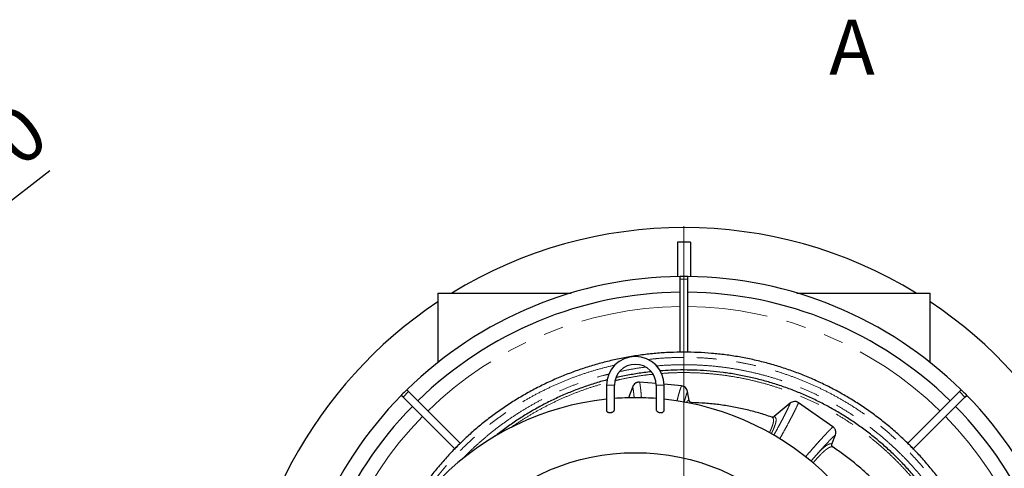
# Model space of a CAD drawing. Units: millimetres. Extents: x 15 to 495, y 5 to 292.
# Drawn here: x 399 to 462, y 109 to 138 of the extents above; entities that cross this region are included whole.
import ezdxf

# ---------------------------------------------------------------- set-up
doc = ezdxf.new("R2010")
doc.units = ezdxf.units.MM
doc.header["$PDSIZE"] = -1
doc.linetypes.add('SLD-Phantom', pattern=[12.7, 6.35, -1.27, 1.27, -1.27, 1.27, -1.27])
doc.linetypes.add('SLD-Solid', pattern=[0])
doc.styles.add('SLDTEXTSTYLE0', font='GOTHIC.TTF', dxfattribs={"width": 0.913})
doc.dimstyles.new('SLDDIMSTYLE2', dxfattribs={"dimtxt": 3.5, "dimasz": 3.302, "dimexe": 0, "dimexo": 0.0625, "dimgap": 0.875, "dimtad": 1, "dimdec": 0, "dimlfac": 30, "dimrnd": 1e-09, "dimzin": 12, "dimdsep": 46, "dimtxsty": 'SLDTEXTSTYLE0', "dimblk1": 'NONE', "dimsah": 1, "dimcen": 0, "dimadec": 0, "dimazin": 3, "dimtfac": 1, "dimtdec": 0, "dimtmove": 0, "dimatfit": 3, "dimldrblk": 'NONE', "dimfxl": 1, "dimfrac": 2, "dimtolj": 1, "dimtzin": 12, "dimarcsym": 0})

# ---------------------------------------------------------------- blocks, each defined once
blk = doc.blocks.new('SW_CENTERMARKSYMBOL_0')
at = {"color": 0, "linetype": 'SLD-Solid', "lineweight": 18}
for p, q in [((0, 0.167), (0, 28.417)), ((-0.167, 0), (-28.417, 0)), ((0, 0), (-0.083, 0)), ((0, 0), (0, 0.083)), ((0, 0), (0, -0.083)), ((0, 0), (0.083, 0)), ((0.167, 0), (28.417, 0)), ((0, -0.167), (0, -28.417))]:
    blk.add_line(p, q, dxfattribs=at)
blk = doc.blocks.new('*D41')
at = {"color": 0, "linetype": 'SLD-Solid', "lineweight": -2}
for p, q in [((401.033, 128.335), (386.289, 116.903)), ((338.897, 80.157), (383.679, 114.88)), ((338.897, 80.157), (338.897, 80.157))]:
    blk.add_line(p, q, dxfattribs=at)
at = {"color": 0}
blk.add_solid([(385.952, 117.338), (386.626, 116.468), (383.679, 114.88)], dxfattribs=at)
at = {"layer": 'Defpoints', "color": 0}
for p in [(383.679, 114.88), (338.897, 80.157)]:
    blk.add_point(p, dxfattribs=at)
at = {"color": 0, "lineweight": 18, "insert": (386.881, 123.398), "char_height": 3.5, "attachment_point": 1, "rotation": 37.78817, "style": 'SLDTEXTSTYLE0'}
blk.add_mtext('\\A1;∅1700', dxfattribs=at)
blk = doc.blocks.new('_None')

msp = doc.modelspace()

# ---------------------------------------------------------------- linework, layer by layer
at = {"color": 7, "linetype": 'SLD-Solid', "lineweight": 25}
for p, q in [((441.825, 123.779), (440.991, 123.779)), ((440.991, 123.779), (440.991, 121.589)), ((441.825, 123.779), (441.825, 121.589)), ((441.158, 121.429), (441.158, 121.591)), ((441.158, 116.778), (441.158, 121.429)), ((441.658, 121.429), (441.658, 121.591)), ((441.658, 116.778), (441.658, 121.429)), ((425.725, 120.546), (425.725, 116.121)), ((425.725, 120.546), (434.219, 120.546)), ((448.597, 120.546), (457.091, 120.546)), ((457.091, 116.121), (457.091, 120.546)), ((439.636, 114.776), (438.583, 114.868)), ((423.872, 114.269), (423.757, 114.384)), ((427.161, 110.98), (423.872, 114.269)), ((436.475, 114.671), (436.475, 113.07)), ((436.975, 113.117), (436.975, 114.671)), ((438.141, 114.585), (437.882, 113.872)), ((439.641, 114.671), (439.641, 113.117)), ((441.247, 114.635), (440.139, 114.732)), ((440.141, 113.07), (440.141, 114.671)), ((441.734, 113.71), (441.633, 114.279)), ((455.655, 110.98), (458.944, 114.269)), ((458.944, 114.269), (459.059, 114.384)), ((423.518, 113.915), (423.403, 114.03)), ((426.807, 110.626), (423.518, 113.915)), ((441.894, 113.572), (441.859, 113.564)), ((448.179, 113.533), (447.158, 112.676)), ((450.897, 112.023), (448.703, 113.559)), ((456.009, 110.626), (459.298, 113.915)), ((459.298, 113.915), (459.412, 114.03)), ((450.832, 110.921), (451.051, 111.522))]:
    msp.add_line(p, q, dxfattribs=at)
at = {"color": 8, "linetype": 'SLD-Phantom', "lineweight": 18}
for p, q in [((441.158, 121.429), (441.658, 121.429)), ((423.518, 113.915), (423.872, 114.269)), ((436.975, 114.671), (436.475, 114.671)), ((439.641, 114.671), (440.141, 114.671)), ((458.944, 114.269), (459.298, 113.915))]:
    msp.add_line(p, q, dxfattribs=at)
at = {"color": 7, "linetype": 'SLD-Solid', "lineweight": 25}
msp.add_circle((438.308, 96.379), 14, dxfattribs=at)
for centre, radius, start, end in [((441.408, 96.379), 28.333, 58.53302, 121.46698), ((441.408, 96.379), 25.213, 90.56812, 134.43188), ((441.408, 96.379), 25.213, 45.56812, 89.43188), ((441.408, 96.379), 24.217, 90.5915, 134.4085), ((441.408, 96.379), 24.217, 45.5915, 89.4085), ((441.408, 96.379), 28.333, 123.60948, 180), ((441.408, 96.379), 28.333, 303.60948, 56.39052), ((441.408, 96.379), 20.4, 89.29783, 90.70217), ((438.308, 114.671), 1.833, 0, 180), ((438.308, 114.671), 1.333, 90, 180), ((438.308, 114.671), 1.333, 0, 90), ((441.408, 96.379), 25.213, 135.56812, 179.16205), ((438.308, 96.379), 17.5, 96.01345, 173.98655), ((438.308, 96.379), 17.5, 90, 94.36963), ((438.308, 96.379), 17.5, 85.63037, 90), ((438.308, 96.379), 17.5, 6.01345, 83.98655), ((441.408, 96.379), 25.213, 0.56812, 44.43188), ((441.408, 96.379), 24.217, 135.5915, 179.12756), ((441.408, 96.379), 24.217, 0.5915, 44.4085), ((441.408, 96.379), 20.4, 134.29783, 135.70217), ((441.408, 96.379), 20.4, 44.29783, 45.70217)]:
    msp.add_arc(centre, radius, start, end, dxfattribs=at)
at = {"color": 8, "linetype": 'SLD-Phantom', "lineweight": 18}
for start, end in [(90.61465, 134.38535), (45.61465, 89.38535), (135.61465, 179.0791), (0.61465, 44.38535)]:
    msp.add_arc((441.408, 96.379), 23.305, start, end, dxfattribs=at)
at = {"color": 7, "linetype": 'SLD-Solid', "lineweight": 25}
for points, knots in [([(441.658, 121.591), (441.574, 121.592), (441.408, 121.593), (441.241, 121.592), (441.158, 121.591)], [0, 0, 0, 0, 0.501866, 1, 1, 1, 1]), ([(441.408, 116.779), (441.109, 116.775), (440.511, 116.768), (439.615, 116.706), (438.723, 116.608), (437.836, 116.471), (436.962, 116.295), (436.101, 116.083), (435.255, 115.836), (434.42, 115.552), (433.594, 115.23), (432.777, 114.871), (431.973, 114.473), (431.186, 114.041), (430.419, 113.575), (429.678, 113.078), (428.964, 112.552), (428.278, 111.999), (427.631, 111.435), (427.228, 111.042), (427.034, 110.853)], [0, 0, 0, 0, 0.056249, 0.1124979, 0.1687469, 0.2249959, 0.2812449, 0.3364896, 0.3917342, 0.4469789, 0.5022236, 0.5584726, 0.6147216, 0.6709705, 0.7272195, 0.7834685, 0.8387132, 0.8939579, 0.9492025, 1, 1, 1, 1]), ([(455.783, 110.852), (455.585, 111.045), (455.173, 111.446), (454.514, 112.02), (453.814, 112.582), (453.089, 113.111), (452.347, 113.606), (451.588, 114.065), (450.815, 114.488), (450.024, 114.877), (449.212, 115.234), (448.381, 115.557), (447.531, 115.845), (446.669, 116.096), (445.797, 116.308), (444.922, 116.481), (444.045, 116.614), (443.169, 116.709), (442.289, 116.768), (441.702, 116.775), (441.408, 116.779)], [0, 0, 0, 0, 0.051877, 0.108122, 0.164366, 0.220611, 0.276855, 0.332095, 0.387336, 0.442576, 0.497816, 0.554061, 0.610305, 0.66655, 0.722794, 0.779039, 0.834279, 0.889519, 0.94476, 1, 1, 1, 1]), ([(439.322, 115.528), (439.172, 115.512), (438.742, 115.468), (438.035, 115.351), (437.433, 115.239), (437.112, 115.159), (437.066, 115.147)], [0, 0, 0, 0, 0.197324, 0.567326, 0.937328, 1, 1, 1, 1]), ([(441.408, 115.646), (441.125, 115.643), (440.62, 115.638), (440.117, 115.6), (439.895, 115.583)], [0, 0, 0, 0, 0.5595994, 1, 1, 1, 1]), ([(441.408, 77.112), (441.69, 77.116), (442.255, 77.123), (443.101, 77.181), (443.943, 77.274), (444.781, 77.404), (445.607, 77.569), (446.42, 77.77), (447.219, 78.004), (448.007, 78.272), (448.788, 78.575), (449.559, 78.915), (450.319, 79.29), (451.062, 79.698), (451.786, 80.139), (452.486, 80.608), (453.16, 81.104), (453.809, 81.626), (454.434, 82.175), (455.039, 82.755), (455.622, 83.363), (456.18, 84.001), (456.71, 84.663), (457.211, 85.347), (457.678, 86.048), (458.111, 86.765), (458.511, 87.495), (458.878, 88.242), (459.216, 89.008), (459.521, 89.794), (459.793, 90.596), (460.029, 91.41), (460.23, 92.234), (460.393, 93.061), (460.519, 93.889), (460.609, 94.716), (460.663, 95.547), (460.681, 96.384), (460.662, 97.226), (460.606, 98.072), (460.513, 98.915), (460.383, 99.752), (460.218, 100.578), (460.017, 101.392), (459.783, 102.191), (459.515, 102.979), (459.212, 103.759), (458.872, 104.53), (458.497, 105.29), (458.089, 106.033), (457.648, 106.757), (457.179, 107.457), (456.683, 108.132), (456.161, 108.78), (455.611, 109.406), (455.032, 110.011), (454.423, 110.593), (453.786, 111.152), (453.124, 111.682), (452.44, 112.182), (451.739, 112.649), (451.022, 113.082), (450.292, 113.482), (449.545, 113.85), (448.779, 114.187), (447.993, 114.492), (447.19, 114.764), (446.377, 115), (445.553, 115.201), (444.726, 115.364), (443.898, 115.49), (443.071, 115.579), (442.24, 115.635), (441.685, 115.642), (441.408, 115.646)], [0, 0, 0, 0, 0.014, 0.028, 0.042, 0.056, 0.07, 0.08375, 0.0975, 0.11125, 0.125, 0.139, 0.153, 0.167, 0.181, 0.195, 0.20875, 0.2225, 0.23625, 0.25, 0.264, 0.278, 0.292, 0.306, 0.32, 0.33375, 0.3475, 0.36125, 0.375, 0.389, 0.403, 0.417, 0.431, 0.445, 0.45875, 0.4725, 0.48625, 0.5, 0.514, 0.528, 0.542, 0.556, 0.57, 0.58375, 0.5975, 0.61125, 0.625, 0.639, 0.653, 0.667, 0.681, 0.695, 0.70875, 0.7225, 0.73625, 0.75, 0.764, 0.778, 0.792, 0.806, 0.82, 0.83375, 0.8475, 0.86125, 0.875, 0.889, 0.903, 0.917, 0.931, 0.945, 0.95875, 0.9725, 0.98625, 1, 1, 1, 1]), ([(436.512, 115.011), (436.474, 115.002), (436.166, 114.927), (435.597, 114.753), (434.808, 114.487), (434.028, 114.183), (433.257, 113.843), (432.497, 113.468), (431.754, 113.06), (431.03, 112.619), (430.331, 112.149), (429.781, 111.751), (429.473, 111.5), (429.381, 111.425)], [0, 0, 0, 0, 0.014717, 0.118216, 0.221715, 0.325215, 0.430595, 0.535976, 0.641357, 0.746738, 0.852119, 0.955618, 1, 1, 1, 1]), ([(438.583, 114.868), (438.56, 114.869), (438.513, 114.871), (438.443, 114.859), (438.375, 114.837), (438.293, 114.792), (438.202, 114.713), (438.161, 114.627), (438.141, 114.585)], [0, 0, 0, 0, 0.125406, 0.251033, 0.375858, 0.501265, 0.750611, 1, 1, 1, 1]), ([(423.757, 114.384), (423.697, 114.325), (423.578, 114.208), (423.461, 114.089), (423.403, 114.03)], [0, 0, 0, 0, 0.504486, 1, 1, 1, 1]), ([(441.633, 114.279), (441.621, 114.325), (441.596, 114.416), (441.505, 114.528), (441.387, 114.61), (441.294, 114.627), (441.247, 114.635)], [0, 0, 0, 0, 0.250468, 0.500345, 0.750179, 1, 1, 1, 1]), ([(459.412, 114.03), (459.354, 114.09), (459.237, 114.208), (459.118, 114.325), (459.059, 114.384)], [0, 0, 0, 0, 0.5018544, 1, 1, 1, 1]), ([(441.873, 113.576), (441.861, 113.578), (441.83, 113.583), (441.787, 113.611), (441.749, 113.655), (441.739, 113.692), (441.734, 113.71)], [0, 0, 0, 0, 0.170899, 0.447269, 0.723641, 1, 1, 1, 1]), ([(446.995, 112.646), (446.721, 112.736), (446.171, 112.916), (445.33, 113.133), (444.481, 113.31), (443.624, 113.443), (442.761, 113.535), (442.183, 113.56), (441.894, 113.572)], [0, 0, 0, 0, 0.166657, 0.333341, 0.5, 0.666656, 0.833341, 1, 1, 1, 1]), ([(448.703, 113.559), (448.683, 113.572), (448.643, 113.597), (448.576, 113.622), (448.507, 113.635), (448.413, 113.638), (448.295, 113.613), (448.217, 113.56), (448.179, 113.533)], [0, 0, 0, 0, 0.125447, 0.251124, 0.375871, 0.501325, 0.750618, 1, 1, 1, 1]), ([(436.479, 113.07), (436.478, 113.061), (436.475, 113.041), (436.49, 113.011), (436.517, 112.977), (436.567, 112.946), (436.64, 112.927), (436.718, 112.926), (436.791, 112.939), (436.857, 112.964), (436.916, 113.001), (436.959, 113.052), (436.98, 113.093), (436.973, 113.115), (436.973, 113.117)], [0, 0, 0, 0, 0.055912, 0.126467, 0.196943, 0.297614, 0.398835, 0.486715, 0.568231, 0.653127, 0.748575, 0.859704, 0.988078, 1, 1, 1, 1]), ([(439.645, 113.117), (439.644, 113.108), (439.641, 113.077), (439.668, 113.034), (439.711, 112.994), (439.757, 112.964), (439.822, 112.938), (439.902, 112.925), (439.978, 112.928), (440.041, 112.944), (440.094, 112.973), (440.129, 113.014), (440.146, 113.049), (440.141, 113.069), (440.14, 113.07)], [0, 0, 0, 0, 0.0560034, 0.1951397, 0.2641005, 0.3329714, 0.4283889, 0.5242523, 0.6093485, 0.6909285, 0.7779592, 0.8772383, 0.9934474, 1, 1, 1, 1]), ([(447.158, 112.676), (447.146, 112.668), (447.123, 112.651), (447.081, 112.638), (447.037, 112.635), (447.009, 112.643), (446.995, 112.646)], [0, 0, 0, 0, 0.249535, 0.499875, 0.750211, 1, 1, 1, 1]), ([(451.051, 111.522), (451.063, 111.567), (451.087, 111.659), (451.069, 111.778), (451.035, 111.865), (450.998, 111.926), (450.953, 111.98), (450.915, 112.009), (450.897, 112.023)], [0, 0, 0, 0, 0.249941, 0.499437, 0.62452, 0.74973, 0.874843, 1, 1, 1, 1]), ([(426.935, 110.754), (426.742, 110.556), (426.341, 110.144), (425.767, 109.485), (425.205, 108.785), (424.675, 108.06), (424.181, 107.318), (423.722, 106.559), (423.299, 105.786), (422.909, 104.995), (422.554, 104.183), (422.298, 103.542), (422.173, 103.167), (422.143, 103.075)], [0, 0, 0, 0, 0.090658, 0.188949, 0.287239, 0.38553, 0.48382, 0.580356, 0.676892, 0.773427, 0.869963, 0.968254, 1, 1, 1, 1]), ([(450.898, 110.724), (450.883, 110.736), (450.854, 110.76), (450.828, 110.811), (450.818, 110.867), (450.828, 110.903), (450.832, 110.921)], [0, 0, 0, 0, 0.2501469, 0.5001069, 0.7500659, 1, 1, 1, 1]), ([(454.657, 107.347), (454.474, 107.562), (454.109, 107.991), (453.521, 108.599), (452.907, 109.18), (452.264, 109.729), (451.596, 110.248), (451.13, 110.566), (450.898, 110.724)], [0, 0, 0, 0, 0.166658, 0.33334, 0.5, 0.666657, 0.833341, 1, 1, 1, 1]), ([(461.806, 96.449), (461.803, 96.725), (461.795, 97.3), (461.735, 98.172), (461.637, 99.064), (461.499, 99.951), (461.324, 100.825), (461.112, 101.686), (460.864, 102.532), (460.581, 103.367), (460.259, 104.193), (459.899, 105.01), (459.502, 105.814), (459.07, 106.601), (458.603, 107.368), (458.106, 108.109), (457.581, 108.823), (457.028, 109.509), (456.464, 110.156), (456.07, 110.559), (455.882, 110.753)], [0, 0, 0, 0, 0.0521088, 0.1086045, 0.1651002, 0.221596, 0.2780917, 0.3335787, 0.3890658, 0.4445528, 0.5000399, 0.5565356, 0.6130313, 0.6695271, 0.7260228, 0.7825186, 0.8380056, 0.8934926, 0.9489797, 1, 1, 1, 1])]:
    msp.add_open_spline(points, degree=3, knots=knots, dxfattribs=at)
at = {"color": 8, "linetype": 'SLD-Phantom', "lineweight": 18}
for points, knots in [([(441.408, 116.446), (441.114, 116.442), (440.525, 116.434), (439.762, 116.385), (439.295, 116.331), (439.12, 116.31)], [0, 0, 0, 0, 0.384857, 0.769714, 1, 1, 1, 1]), ([(441.408, 76.312), (441.702, 76.316), (442.29, 76.324), (443.171, 76.384), (444.049, 76.48), (444.921, 76.616), (445.782, 76.788), (446.628, 76.997), (447.461, 77.241), (448.281, 77.52), (449.094, 77.836), (449.897, 78.19), (450.689, 78.58), (451.463, 79.006), (452.217, 79.465), (452.946, 79.953), (453.648, 80.47), (454.324, 81.014), (454.975, 81.586), (455.605, 82.189), (456.212, 82.823), (456.794, 83.487), (457.346, 84.176), (457.867, 84.889), (458.353, 85.619), (458.805, 86.365), (459.221, 87.126), (459.604, 87.904), (459.955, 88.702), (460.273, 89.52), (460.556, 90.356), (460.802, 91.204), (461.011, 92.062), (461.181, 92.923), (461.312, 93.785), (461.406, 94.647), (461.462, 95.512), (461.481, 96.384), (461.462, 97.262), (461.403, 98.143), (461.307, 99.02), (461.171, 99.892), (460.999, 100.753), (460.79, 101.6), (460.546, 102.432), (460.267, 103.253), (459.951, 104.066), (459.597, 104.869), (459.206, 105.66), (458.781, 106.434), (458.322, 107.188), (457.834, 107.917), (457.317, 108.62), (456.773, 109.295), (456.201, 109.947), (455.598, 110.577), (454.964, 111.183), (454.3, 111.765), (453.611, 112.317), (452.898, 112.838), (452.168, 113.325), (451.422, 113.776), (450.661, 114.192), (449.883, 114.575), (449.085, 114.926), (448.267, 115.244), (447.431, 115.527), (446.583, 115.774), (445.725, 115.982), (444.864, 116.152), (444.002, 116.284), (443.14, 116.377), (442.275, 116.435), (441.697, 116.442), (441.408, 116.446)], [0, 0, 0, 0, 0.014, 0.028, 0.042, 0.056, 0.07, 0.08375, 0.0975, 0.11125, 0.125, 0.139, 0.153, 0.167, 0.181, 0.195, 0.20875, 0.2225, 0.23625, 0.25, 0.264, 0.278, 0.292, 0.306, 0.32, 0.33375, 0.3475, 0.36125, 0.375, 0.389, 0.403, 0.417, 0.431, 0.445, 0.45875, 0.4725, 0.48625, 0.5, 0.514, 0.528, 0.542, 0.556, 0.57, 0.58375, 0.5975, 0.61125, 0.625, 0.639, 0.653, 0.667, 0.681, 0.695, 0.70875, 0.7225, 0.73625, 0.75, 0.764, 0.778, 0.792, 0.806, 0.82, 0.83375, 0.8475, 0.86125, 0.875, 0.889, 0.903, 0.917, 0.931, 0.945, 0.95875, 0.9725, 0.98625, 1, 1, 1, 1]), ([(437.009, 115.957), (436.735, 115.892), (436.18, 115.761), (435.355, 115.517), (434.534, 115.239), (433.721, 114.922), (432.918, 114.569), (432.127, 114.178), (431.353, 113.752), (430.599, 113.294), (429.87, 112.805), (429.167, 112.288), (428.492, 111.745), (427.84, 111.172), (427.21, 110.569), (426.604, 109.935), (426.022, 109.271), (425.47, 108.582), (424.95, 107.869), (424.562, 107.297), (424.359, 106.957), (424.306, 106.869)], [0, 0, 0, 0, 0.052667, 0.10669, 0.160714, 0.214737, 0.269742, 0.324747, 0.379753, 0.434758, 0.489763, 0.543787, 0.59781, 0.651833, 0.705856, 0.760861, 0.815867, 0.870872, 0.925877, 0.980883, 1, 1, 1, 1]), ([(427.287, 109.966), (427.374, 110.057), (427.658, 110.357), (428.168, 110.838), (428.815, 111.407), (429.489, 111.946), (430.185, 112.455), (430.898, 112.93), (431.627, 113.371), (432.37, 113.778), (433.13, 114.152), (433.91, 114.495), (434.708, 114.806), (435.526, 115.08), (436.163, 115.272), (436.53, 115.36), (436.618, 115.381)], [0, 0, 0, 0, 0.034535, 0.113391, 0.192248, 0.271104, 0.349961, 0.428817, 0.506266, 0.583714, 0.661163, 0.738611, 0.817468, 0.896324, 0.97518, 1, 1, 1, 1]), ([(437.299, 115.541), (437.545, 115.592), (438.067, 115.698), (438.625, 115.788), (438.937, 115.821), (438.968, 115.825)], [0, 0, 0, 0, 0.445118, 0.945032, 1, 1, 1, 1]), ([(439.66, 115.9), (439.679, 115.902), (439.978, 115.935), (440.561, 115.966), (441.126, 115.975), (441.408, 115.979)], [0, 0, 0, 0, 0.032386, 0.516193, 1, 1, 1, 1]), ([(439.974, 115.422), (440.177, 115.437), (440.654, 115.472), (441.133, 115.477), (441.408, 115.479)], [0, 0, 0, 0, 0.4252535, 1, 1, 1, 1]), ([(441.408, 115.979), (441.695, 115.975), (442.27, 115.968), (443.13, 115.909), (443.987, 115.815), (444.839, 115.683), (445.68, 115.514), (446.507, 115.31), (447.32, 115.073), (448.122, 114.8), (448.916, 114.491), (449.7, 114.146), (450.473, 113.764), (451.229, 113.348), (451.965, 112.9), (452.677, 112.423), (453.364, 111.918), (454.024, 111.387), (454.66, 110.828), (455.275, 110.239), (455.868, 109.62), (456.436, 108.971), (456.975, 108.298), (457.484, 107.602), (457.959, 106.889), (458.4, 106.16), (458.807, 105.417), (459.181, 104.657), (459.524, 103.877), (459.834, 103.078), (460.111, 102.262), (460.351, 101.434), (460.555, 100.596), (460.721, 99.755), (460.85, 98.913), (460.941, 98.071), (460.996, 97.226), (461.014, 96.374), (460.995, 95.517), (460.938, 94.657), (460.844, 93.8), (460.712, 92.948), (460.543, 92.107), (460.339, 91.28), (460.101, 90.467), (459.829, 89.665), (459.52, 88.871), (459.174, 88.087), (458.793, 87.314), (458.377, 86.558), (457.929, 85.822), (457.452, 85.11), (456.947, 84.423), (456.416, 83.763), (455.857, 83.127), (455.268, 82.512), (454.649, 81.919), (454, 81.351), (453.327, 80.812), (452.631, 80.303), (451.918, 79.828), (451.189, 79.387), (450.446, 78.98), (449.686, 78.606), (448.906, 78.263), (448.107, 77.953), (447.291, 77.676), (446.463, 77.436), (445.625, 77.232), (444.784, 77.066), (443.942, 76.937), (443.1, 76.847), (442.255, 76.79), (441.69, 76.783), (441.408, 76.779)], [0, 0, 0, 0, 0.014, 0.028, 0.0419999, 0.0559999, 0.0699999, 0.0837499, 0.0975, 0.11125, 0.125, 0.139, 0.153, 0.1669999, 0.1809999, 0.1949999, 0.2087499, 0.2225, 0.23625, 0.25, 0.264, 0.278, 0.2919999, 0.3059999, 0.3199999, 0.3337499, 0.3475, 0.36125, 0.375, 0.389, 0.403, 0.4169999, 0.4309999, 0.4449999, 0.4587499, 0.4725, 0.48625, 0.5, 0.514, 0.528, 0.5419999, 0.5559999, 0.5699999, 0.5837499, 0.5975, 0.61125, 0.625, 0.639, 0.653, 0.6669999, 0.6809999, 0.6949999, 0.7087499, 0.7225, 0.73625, 0.75, 0.764, 0.778, 0.7919999, 0.8059999, 0.8199999, 0.8337499, 0.8475, 0.86125, 0.875, 0.889, 0.903, 0.9169999, 0.9309999, 0.9449999, 0.9587499, 0.9725, 0.98625, 1, 1, 1, 1]), ([(441.408, 115.479), (441.688, 115.476), (442.248, 115.468), (443.086, 115.411), (443.922, 115.319), (444.752, 115.19), (445.571, 115.026), (446.377, 114.828), (447.169, 114.596), (447.95, 114.33), (448.724, 114.029), (449.489, 113.692), (450.242, 113.32), (450.978, 112.916), (451.696, 112.479), (452.39, 112.014), (453.059, 111.522), (453.702, 111.004), (454.322, 110.46), (454.921, 109.886), (455.499, 109.282), (456.053, 108.65), (456.578, 107.994), (457.074, 107.316), (457.537, 106.621), (457.967, 105.91), (458.363, 105.186), (458.727, 104.446), (459.061, 103.686), (459.364, 102.908), (459.634, 102.112), (459.868, 101.305), (460.067, 100.488), (460.229, 99.669), (460.354, 98.848), (460.443, 98.028), (460.496, 97.204), (460.514, 96.374), (460.496, 95.539), (460.44, 94.701), (460.348, 93.865), (460.219, 93.035), (460.055, 92.216), (459.856, 91.41), (459.625, 90.618), (459.359, 89.837), (459.058, 89.063), (458.721, 88.298), (458.349, 87.545), (457.944, 86.809), (457.507, 86.091), (457.042, 85.397), (456.55, 84.728), (456.033, 84.085), (455.489, 83.465), (454.914, 82.866), (454.311, 82.288), (453.679, 81.734), (453.023, 81.209), (452.345, 80.713), (451.65, 80.25), (450.939, 79.82), (450.215, 79.424), (449.475, 79.06), (448.715, 78.726), (447.936, 78.423), (447.14, 78.153), (446.334, 77.919), (445.517, 77.72), (444.698, 77.558), (443.877, 77.433), (443.056, 77.345), (442.233, 77.289), (441.683, 77.283), (441.408, 77.279)], [0, 0, 0, 0, 0.014, 0.028, 0.042, 0.056, 0.07, 0.08375, 0.0975, 0.11125, 0.125, 0.139, 0.153, 0.167, 0.181, 0.195, 0.20875, 0.2225, 0.23625, 0.25, 0.264, 0.278, 0.292, 0.306, 0.32, 0.33375, 0.3475, 0.36125, 0.375, 0.389, 0.403, 0.417, 0.431, 0.445, 0.45875, 0.4725, 0.48625, 0.5, 0.514, 0.528, 0.542, 0.556, 0.57, 0.58375, 0.5975, 0.61125, 0.625, 0.639, 0.653, 0.667, 0.681, 0.695, 0.70875, 0.7225, 0.73625, 0.75, 0.764, 0.778, 0.792, 0.806, 0.82, 0.83375, 0.8475, 0.86125, 0.875, 0.889, 0.903, 0.917, 0.931, 0.945, 0.95875, 0.9725, 0.98625, 1, 1, 1, 1]), ([(430.393, 111.98), (430.42, 112), (430.673, 112.186), (431.167, 112.506), (431.876, 112.938), (432.601, 113.334), (433.341, 113.698), (434.101, 114.033), (434.88, 114.335), (435.674, 114.606), (436.213, 114.758), (436.482, 114.833)], [0, 0, 0, 0, 0.014984, 0.139247, 0.261292, 0.383337, 0.505381, 0.627426, 0.751689, 0.875953, 1, 1, 1, 1]), ([(437.012, 114.962), (437.108, 114.986), (437.476, 115.077), (438.119, 115.197), (438.831, 115.312), (439.27, 115.356), (439.435, 115.373)], [0, 0, 0, 0, 0.120382, 0.461959, 0.797438, 1, 1, 1, 1]), ([(438.697, 113.869), (438.69, 113.968), (438.676, 114.174), (438.649, 114.439), (438.618, 114.678), (438.595, 114.805), (438.583, 114.868)], [0, 0, 0, 0, 0.237159, 0.490895, 0.745366, 1, 1, 1, 1]), ([(438.235, 113.878), (438.226, 113.97), (438.208, 114.157), (438.177, 114.393), (438.153, 114.521), (438.141, 114.585)], [0, 0, 0, 0, 0.328369, 0.664066, 1, 1, 1, 1]), ([(440.962, 113.675), (440.986, 113.77), (441.036, 113.969), (441.108, 114.223), (441.18, 114.454), (441.225, 114.575), (441.247, 114.635)], [0, 0, 0, 0, 0.234282, 0.488975, 0.744406, 1, 1, 1, 1]), ([(441.417, 113.595), (441.442, 113.686), (441.492, 113.868), (441.565, 114.097), (441.61, 114.218), (441.633, 114.279)], [0, 0, 0, 0, 0.332182, 0.665973, 1, 1, 1, 1]), ([(441.556, 113.569), (441.573, 113.596), (441.61, 113.652), (441.67, 113.701), (441.712, 113.707), (441.734, 113.71)], [0, 0, 0, 0, 0.301262, 0.650522, 1, 1, 1, 1]), ([(441.859, 113.564), (441.849, 113.562), (441.827, 113.56), (441.805, 113.538), (441.793, 113.526)], [0, 0, 0, 0, 0.435288, 1, 1, 1, 1]), ([(447.128, 111.489), (447.184, 111.591), (447.312, 111.821), (447.491, 112.151), (447.667, 112.482), (447.823, 112.784), (447.961, 113.06), (448.081, 113.313), (448.146, 113.459), (448.179, 113.533)], [0, 0, 0, 0, 0.1170666, 0.2655937, 0.4141497, 0.5602259, 0.706621, 0.8533473, 1, 1, 1, 1]), ([(447.503, 111.263), (447.539, 111.326), (447.652, 111.524), (447.823, 111.832), (448.017, 112.188), (448.192, 112.515), (448.348, 112.816), (448.485, 113.09), (448.606, 113.341), (448.671, 113.487), (448.703, 113.559)], [0, 0, 0, 0, 0.062259, 0.197334, 0.332325, 0.467368, 0.600172, 0.733278, 0.86667, 1, 1, 1, 1]), ([(446.848, 111.651), (446.853, 111.659), (446.899, 111.751), (446.961, 111.894), (447.035, 112.078), (447.083, 112.23), (447.11, 112.361), (447.116, 112.468), (447.099, 112.552), (447.062, 112.614), (447.018, 112.636), (446.995, 112.646)], [0, 0, 0, 0, 0.014399, 0.155767, 0.277561, 0.399395, 0.5203, 0.640524, 0.760348, 0.880069, 1, 1, 1, 1]), ([(447.158, 112.676), (447.183, 112.663), (447.234, 112.637), (447.27, 112.557), (447.279, 112.447), (447.258, 112.305), (447.208, 112.134), (447.13, 111.933), (447.049, 111.75), (446.987, 111.626), (446.967, 111.586)], [0, 0, 0, 0, 0.132993, 0.265777, 0.398791, 0.532453, 0.667152, 0.802092, 0.936201, 1, 1, 1, 1]), ([(449.151, 110.113), (449.197, 110.167), (449.344, 110.34), (449.575, 110.605), (449.843, 110.91), (450.09, 111.186), (450.32, 111.435), (450.53, 111.658), (450.725, 111.857), (450.839, 111.968), (450.897, 112.023)], [0, 0, 0, 0, 0.061315, 0.196526, 0.331653, 0.466832, 0.59977, 0.73301, 0.866536, 1, 1, 1, 1]), ([(449.489, 109.834), (449.566, 109.922), (449.739, 110.122), (449.988, 110.403), (450.238, 110.681), (450.469, 110.931), (450.682, 111.155), (450.878, 111.355), (450.993, 111.466), (451.051, 111.522)], [0, 0, 0, 0, 0.117535, 0.265983, 0.414461, 0.560459, 0.706777, 0.853425, 1, 1, 1, 1]), ([(449.491, 109.832), (449.562, 109.915), (449.705, 110.084), (449.904, 110.306), (450.091, 110.501), (450.26, 110.663), (450.412, 110.79), (450.546, 110.882), (450.661, 110.935), (450.759, 110.953), (450.808, 110.932), (450.832, 110.921)], [0, 0, 0, 0, 0.1096565, 0.2227078, 0.335519, 0.4472953, 0.558271, 0.6687144, 0.778926, 0.8892364, 1, 1, 1, 1]), ([(450.898, 110.724), (450.877, 110.734), (450.836, 110.754), (450.756, 110.747), (450.663, 110.713), (450.556, 110.651), (450.436, 110.562), (450.302, 110.447), (450.147, 110.298), (449.968, 110.111), (449.791, 109.915), (449.671, 109.775), (449.625, 109.72)], [0, 0, 0, 0, 0.098515, 0.196647, 0.294646, 0.392747, 0.491169, 0.59011, 0.689749, 0.807083, 0.924695, 1, 1, 1, 1])]:
    msp.add_open_spline(points, degree=3, knots=knots, dxfattribs=at)

# ---------------------------------------------------------------- block references
at = {"color": 7, "linetype": 'Continuous', "lineweight": 0}
msp.add_blockref('SW_CENTERMARKSYMBOL_0', (441.408, 96.379), dxfattribs=at)

# ---------------------------------------------------------------- texts
at = {"color": 7, "linetype": 'Continuous', "insert": (450.653, 137.951), "char_height": 3.5, "attachment_point": 1, "style": 'SLDTEXTSTYLE0'}
msp.add_mtext('A', dxfattribs=at)

# ---------------------------------------------------------------- dimensions: what is measured, and where the dimension line sits
at = {"color": 7, "linetype": 'SLD-Solid', "lineweight": 18}
dim = msp.add_diameter_dim_2p(p1=(338.897, 80.157), p2=(383.679, 114.88), dimstyle='SLDDIMSTYLE2', dxfattribs=at)
dim.commit()
dim.dimension.update_dxf_attribs({"geometry": '*D41', "text_midpoint": (395.073, 123.714), "dimtype": 163})

doc.saveas('drawing.dxf')
